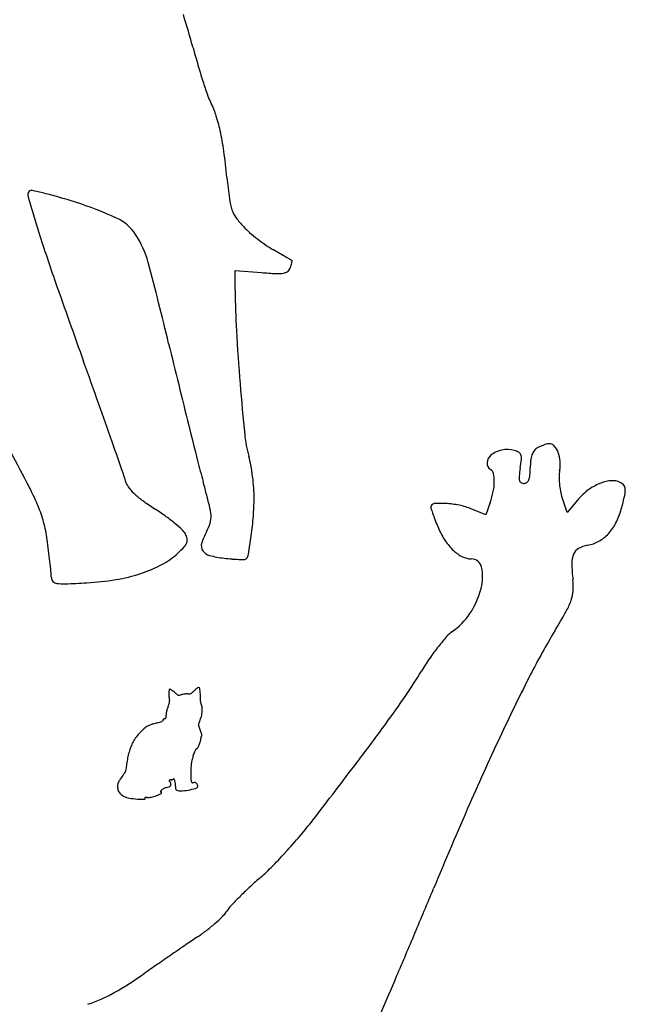
# Model space of a CAD drawing. Units: inches. Extents: x 23688 to 37766, y -4737 to 13074.
# Drawn here: x 34741 to 37766, y 4610 to 9530 of the extents above; entities that cross this region are included whole.
import ezdxf

# ---------------------------------------------------------------- set-up
doc = ezdxf.new("R2010")
doc.units = ezdxf.units.IN
doc.header["$MEASUREMENT"] = 0
doc.layers.add('freecads.com', color=7, linetype='Continuous')

msp = doc.modelspace()

# ---------------------------------------------------------------- linework, layer by layer
at = {"layer": 'freecads.com'}
for p, q in [((35817.5, 8177.9), (35817.4, 8277.2)), ((35817.4, 8277.2), (35948.2, 8266.3)), ((37475, 7067.1), (37450.3, 7141.8)), ((37069, 7055.1), (36998.9, 7084.4)), ((37090.7, 7117.1), (37069, 7055.1)), ((37526.9, 7129.3), (37475, 7067.1))]:
    msp.add_line(p, q, dxfattribs=at)
for centre, radius, start, end in [((31104.8, 8164.3), 4665.7, 15.2111, 17.347), ((39930.7, 10564.1), 4480.6, 195.2111, 196.3476), ((39061.5, 10309.1), 3574.8, 196.3477, 197.6939), ((38924.6, 10265.4), 3431.1, 197.694, 198.8766), ((35897.9, 9230.6), 232.4, 198.8766, 207.3236), ((35282.6, 8912.7), 460.2, 18.255, 27.3236), ((34921.5, 8793.6), 840.5, 12.4781, 18.255), ((34473, 8694.3), 1299.8, 7.8987, 12.4781), ((32422.1, 8409.8), 3370.3, 5.6504, 7.8987), ((39239, 9084.2), 3479.9, 185.6503, 187.4315), ((34812.6, 8651.7), 31.3, 135, 196.5229), ((34799, 8665.2), 12.1, 77.3128, 135), ((34095.4, 5539.8), 3215.8, 76.1908, 77.3129), ((34439, 6937.7), 1776.2, 73.767, 76.1908), ((44532, 11534.9), 10169.3, 196.52279, 197.56648), ((34026.1, 5519.6), 3253.3, 72.2262, 73.767), ((34451.1, 6845.3), 1861.2, 65.4414, 72.2263), ((36073.5, 8671.3), 287.6, 187.4315, 198.4909), ((35940.7, 8626.9), 147.6, 198.4909, 215.8093), ((35130.5, 8332.2), 226.4, 33.4407, 65.4414), ((36155, 8781.5), 411.8, 215.8093, 223.8625), ((43008.9, 11052.8), 8571.8, 197.56641, 199.32146), ((36187.2, 8812.5), 456.5, 223.8626, 229.2034), ((36527.9, 9207.2), 977.9, 229.2034, 232.2246), ((34922.3, 8194.7), 475.9, 14.9296, 33.4407), ((36537.1, 9219), 992.8, 232.2246, 235.2357), ((36273.4, 8839.1), 530.4, 235.2357, 240.0499), ((21531.2, -16746.5), 28998.5, 59.97386, 60.04995), ((18768.5, 3887.5), 17194.1, 13.53833, 14.92968), ((27737.3, -6008.7), 16596.2, 59.85841, 59.97392), ((15706.8, -26727.8), 40554.8, 59.81763, 59.85843), ((36050.7, 8251.5), 89.7, 56.8135, 59.8177), ((35978.4, 8339.5), 124, 342.6179, 348.2171), ((35990.9, 8336.9), 111.2, 348.2171, 353.1078), ((36098.1, 8323.9), 3.16, 353.1076, 56.8132), ((36150.8, 10682.8), 2425, 265.2077, 266.9611), ((36051.3, 8308.3), 45.8, 279.072, 307.4159), ((36055.1, 8303.4), 39.6, 307.4159, 339.0064), ((35884.2, 8369), 222.7, 339.0064, 342.6178), ((83531.6, 25260.6), 51513, 199.32144, 199.78737), ((36031.4, 8433.2), 172.3, 266.9611, 279.072), ((39468.2, 8181.2), 3650.8, 180.0513, 183.2237), ((46505.6, 8577.6), 10699.3, 183.22372, 184.64647), ((88205.5, 20607.1), 54227.5, 193.53841, 193.76278), ((-25712.2, -14042.4), 64585.8, 19.586653, 19.787417), ((86002, 20067.4), 51958.9, 193.76283, 193.99453), ((49990.6, 8860.8), 14195.8, 184.64651, 185.68333), ((-1568.1, -5451.5), 38958.9, 19.29354, 19.58667), ((80881.7, 18791.3), 46682, 193.99455, 194.21801), ((36464.5, 7514.7), 602.8, 185.6833, 195.9446), ((-29963.5, -15391.8), 69043.8, 19.152814, 19.293533), ((37174.3, 7254.5), 127.5, 101.4084, 128.8606), ((37176.2, 7245.5), 136.6, 75.345, 101.4084), ((37351.5, 7345.8), 51.2, 120.2185, 143.6239), ((37410.6, 7244.3), 168.6, 114.4524, 120.2185), ((37426.2, 7209.9), 206.4, 109.4964, 114.4524), ((37418.5, 7231.5), 183.5, 104.411, 109.4965), ((37385.9, 7358.7), 52.1, 91.4338, 104.411), ((37385.4, 7377.1), 33.7, 42.8169, 91.4339), ((37335.5, 7330.9), 101.7, 21.4385, 42.8168), ((24767.3, 2052.2), 11263.6, 27.15321, 28.16871), ((35417, 7215.5), 486.5, 10.4035, 15.9445), ((37127.2, 7313), 52.4, 128.8606, 176.5949), ((37187, 7286.9), 93.8, 60.2869, 75.345), ((37221.6, 7347.5), 24.1, 18.9136, 60.2869), ((36572.6, 7402.6), 677.7, 350.4105, 354.1518), ((37195.9, 7338.7), 51.2, 354.1518, 18.9135), ((37419, 7313.5), 126.8, 160.6007, 173.5749), ((37373.5, 7329.5), 78.6, 143.6239, 160.6007), ((37286.7, 7311.7), 154.2, 4.2912, 21.4385), ((41613.6, 8841.8), 6173, 194.21803, 195.21107), ((34848, 7111), 1065, 7.3191, 10.4035), ((37111.9, 7313.9), 37, 176.5948, 238.2826), ((37075.2, 7254.4), 32.9, 13.0604, 58.2825), ((37931.6, 7173), 700.5, 170.4105, 173.7559), ((36815.5, 7291.3), 475.5, 355.4153, 360), ((37615.8, 7291.3), 324.9, 173.5749, 179.9999), ((37266.1, 7310.2), 174.9, 348.6901, 4.2912), ((34861, 7122.7), 420.8, 13.9083, 19.1529), ((34826.8, 7108.3), 1086.5, 4.2482, 7.319), ((36946.3, 7224.5), 165.1, 359.3844, 13.0604), ((37296.7, 7242.4), 61.8, 173.7558, 193.5907), ((37210.8, 7259.6), 78.8, 338.1014, 355.4153), ((37579.6, 7247.5), 144.8, 168.69, 179.8786), ((37804.1, 7247), 369.3, 179.8786, 185.4398), ((33633.4, 6599.6), 1299.3, 22.1775, 27.1532), ((35348.4, 7243.4), 81.3, 193.9083, 216.3315), ((35470, 7332.8), 232.2, 216.3314, 226.5793), ((28727.7, 5338.1), 7180.7, 14.21689, 15.21108), ((35318.9, 7144.8), 592.9, 359.4158, 4.2481), ((36850.3, 7225.6), 261.1, 348.291, 359.3844), ((37253.6, 7232), 17.5, 193.5908, 238.8017), ((37259.4, 7241.6), 28.7, 238.8016, 270), ((37259.4, 7238.1), 25.2, 270, 305.6775), ((37257.4, 7240.9), 28.6, 305.6774, 338.1015), ((37829.7, 7249.4), 395.1, 185.4398, 190.9), ((37744.4, 6956), 277.4, 114.4968, 127.8174), ((37721, 7007.5), 220.8, 99.6196, 114.4967), ((37700.5, 7128.2), 98.4, 72.3912, 99.6195), ((37709.5, 7156.5), 68.7, 48.9146, 72.3912), ((37734.3, 7185), 30.9, 6.2863, 48.9146), ((37663.1, 7177.2), 102.5, 347.2274, 6.2863), ((35603.6, 7473.9), 426.6, 226.5794, 234.0168), ((34611.4, 7152.1), 1300.5, 355.4538, 359.4158), ((36675.6, 7261.8), 439.6, 340.7814, 348.2911), ((37702, 7224.8), 265, 190.9001, 198.2644), ((37762.7, 6932.6), 307.1, 127.8175, 140.1599), ((36118.9, 7527.2), 1686, 344.7533, 347.2275), ((34276.9, 6861.9), 604.4, 14.0969, 22.1776), ((36169.7, 8253.7), 1390.2, 234.0169, 237.1013), ((34744.5, 6050.5), 1233.8, 54.1613, 57.1013), ((35416.2, 7032.7), 280.9, 3.8018, 14.2169), ((36810.9, 7095.4), 16.2, 95.316, 180), ((36831.5, 7095.4), 36.8, 180, 197.9823), ((37791.1, 7406.9), 1045.7, 197.9824, 199.5768), ((36846.1, 6717.1), 396.2, 86.8904, 95.3159), ((36842.7, 6654.3), 459, 78.1613, 86.8904), ((36866.3, 6767), 344, 67.3236, 78.1614), ((37391.6, 7180.4), 366.9, 333.2301, 344.7533), ((34883.8, 6243.3), 995.9, 50.7092, 54.1614), ((35598.4, 7044.8), 98.3, 342.2125, 3.8018), ((34013.9, 7199.6), 1899.9, 352.4717, 355.4539), ((37723.8, 7383), 974.3, 199.5767, 201.6299), ((34110.7, 6820.2), 775.7, 7.3955, 14.097), ((34946, 6319.4), 897.7, 47.4904, 50.7093), ((35446.8, 7093.4), 257.6, 331.696, 342.2125), ((38111, 7536.5), 1390.8, 201.6299, 203.2023), ((37200.6, 7146.3), 400.3, 203.2024, 213.3141), ((37511.8, 7119.7), 232.2, 316.9986, 333.2301), ((35500.1, 6923.8), 77.7, 28.155, 47.4903), ((35487.7, 6917.2), 91.7, 12.2895, 28.155), ((35544.9, 6929.7), 33.2, 338.4646, 12.2895), ((35941, 6827.3), 303.8, 151.6959, 163.6253), ((32826.7, 7356.5), 3097.4, 350.7762, 352.4717), ((37539.6, 7093.7), 194.1, 299.0525, 316.9986), ((29401.1, 6208.9), 5524.9, 6.8013, 7.3955), ((35094.8, 7331.3), 638.6, 313.0497, 317.1008), ((35514, 6941.9), 66.4, 317.1007, 338.4647), ((35691.1, 6900.7), 43.3, 163.6253, 213.787), ((37090.1, 7073.6), 268, 213.3141, 226.9733), ((37560.4, 6837.1), 57.5, 119.2148, 156.9438), ((37604.8, 6757.7), 148.5, 100.6252, 119.2149), ((37542.9, 7087.9), 187.4, 280.6253, 299.0526), ((30532, 6343.8), 4386, 6.0946, 6.8012), ((35274.1, 7139.5), 376, 297.988, 313.0498), ((35702.6, 6908.4), 57.1, 213.787, 255.31), ((35825.9, 7378.8), 543.5, 255.3101, 263.2456), ((35890, 7920), 1088.4, 263.2456, 265.3265), ((35841, 6867), 43.7, 314.9999, 350.7762), ((37040.3, 7020.3), 195, 226.9733, 243.086), ((36996.4, 6934), 98.2, 243.0861, 270), ((37611.6, 6815.3), 113.1, 156.9438, 181.152), ((30655.7, 6357), 4261.6, 5.4814, 6.0946), ((35141.1, 7389.6), 659.3, 288.0963, 297.9881), ((35853.7, 7476.6), 643.6, 265.3265, 268.4109), ((35859.1, 7668.3), 835.4, 268.4109, 270.3708), ((35864.4, 6843.5), 10.5, 270.3708, 315), ((36996.4, 6782.8), 52.9, 12.0349, 90), ((36828.5, 6747), 224.6, 345.1142, 12.0349), ((38392.2, 6831), 893.9, 181.152, 186.431), ((34625, 6737.9), 274, 0.9378, 5.4814), ((34927, 6742.8), 28, 180.9378, 224.2927), ((35080, 7576.8), 856.2, 279.4279, 288.0962), ((34931.4, 6747.2), 34.2, 224.2927, 261.6131), ((34959.7, 6938.9), 228, 261.6131, 272.2757), ((34704.8, 13352.7), 6646.8, 272.27567, 273.205), ((35001.9, 8046.8), 1332.6, 273.205, 279.4278), ((37192.1, 6695.8), 313.8, 356.3904, 6.4309), ((36617.7, 6803.1), 442.8, 327.0305, 345.1142), ((37335.9, 6686.7), 169.7, 340.4823, 356.3904), ((37157, 6750.1), 359.5, 330.7387, 340.4822), ((36723.5, 6734.4), 316.6, 303.7807, 327.0306), ((34257.6, 8374.6), 3682.9, 328.973, 330.7386), ((37701.3, 5725), 1099.5, 138.9432, 142.2304), ((36976.3, 6356.5), 138, 123.7808, 138.9431), ((40550.2, 4589.7), 3660.2, 148.973, 152.9189), ((37821.6, 5631.8), 1251.6, 142.2304, 145.6044), ((37935.9, 5553.6), 1390.2, 145.6045, 148.723), ((34413.2, 7693.5), 2731.6, 325.6864, 328.7231), ((45990.9, 1807.8), 9770.9, 152.91888, 154.81487), ((35781.7, 6157.9), 295.4, 179.3275, 183.2157), ((36087, 6154.3), 600.7, 177.3949, 179.3275), ((35489.7, 6181.5), 2.71, 90, 177.3948), ((35489.7, 6175.1), 9.05, 59.4486, 90), ((35402.4, 6027.2), 180.8, 55.9866, 59.4486), ((35408.1, 6035.8), 170.4, 51.7483, 55.9866), ((35411, 6039.4), 165.8, 47.4214, 51.7483), ((35570.3, 6212.8), 69.6, 227.4215, 233.6315), ((35535, 6164.8), 10, 233.6315, 259.5553), ((35535.5, 6167.7), 12.9, 259.5553, 281.3066), ((35509.3, 6298.7), 146.5, 281.3067, 284.9738), ((35567.8, 6079.9), 79.9, 99.9035, 104.9738), ((35584.6, 5983.5), 177.8, 97.1155, 99.9036), ((35585.1, 5979.5), 181.8, 94.3407, 97.1155), ((35578.9, 6061.1), 100, 90, 94.3407), ((35578.9, 6255.9), 94.8, 270, 276.2554), ((35587, 6182.2), 20.7, 276.2554, 295.6214), ((35583, 6190.6), 30, 295.6215, 310.6467), ((35405.8, 6397.1), 302.1, 310.6467, 313.4032), ((35865.8, 5910.7), 367.4, 129.9983, 133.4032), ((35633.8, 6187.1), 6.51, 68.6344, 129.9984), ((35633.8, 6187), 6.63, 8.0914, 68.6345), ((35265.1, 6134.6), 379, 4.7618, 8.0913), ((35289.3, 6136.6), 354.7, 2.9404, 4.7617), ((35363, 6140.4), 280.9, 0.7708, 2.9404), ((32015.2, 9330.1), 5634.8, 323.9197, 325.6864), ((35279.4, 6182.1), 219.4, 337.2204, 340.2388), ((35413.3, 6134), 77.2, 340.2387, 346.8214), ((35548.9, 6144.8), 62.1, 183.2156, 195.5727), ((35444.7, 6126.6), 44.9, 346.8213, 355.4801), ((35475, 6124.2), 14.5, 355.4801, 15.5727), ((35655.2, 6127.8), 12.4, 165.3449, 181.0081), ((35672.6, 6128.1), 29.8, 181.0081, 189.1268), ((35675.2, 6128.5), 32.4, 189.1268, 197.0147), ((35625.4, 6135.6), 18.5, 345.345, 358.8436), ((35378, 6140.6), 266, 358.8436, 0.7708), ((35666.6, 6125.9), 23.4, 197.0147, 207.0888), ((35592, 6087.7), 60.4, 8.3742, 27.0888), ((35242, 6054), 230.4, 358.0981, 0.6843), ((35547.3, 6057.6), 75, 173.5297, 180.6843), ((35556.4, 6056.6), 84, 166.9631, 173.5297), ((35574.7, 6052.3), 102.9, 161.076, 166.9631), ((35648.7, 6027), 181.1, 157.2204, 161.076), ((35522.3, 6083.6), 130.7, 344.6521, 355.781), ((35550.3, 6081.6), 102.6, 355.7809, 8.3742), ((35427.5, 5916.9), 95.6, 114.9855, 129.3059), ((35433.7, 5903.5), 110.4, 110.2099, 114.9856), ((35479.5, 5779.3), 242.8, 107.5612, 110.21), ((35480.9, 5774.7), 247.6, 104.9235, 107.5613), ((35451.7, 5884.1), 134.4, 100.7554, 104.9235), ((35400.3, 6154.9), 141.2, 280.7554, 286.5772), ((35423.7, 6076.3), 59.3, 286.5772, 297.7131), ((35439.4, 6046.5), 25.6, 297.7131, 315.0103), ((35455.1, 6030.8), 3.36, 315.0102, 31.7175), ((35458.8, 6033.1), 1.01, 145.2491, 211.7175), ((35462.1, 6030.8), 4.98, 124.718, 145.2492), ((35465.6, 6025.7), 11.1, 111.4573, 124.7179), ((35470.5, 6013.4), 24.5, 104.0893, 111.4573), ((35460.3, 6053.7), 17.1, 284.0894, 300.2762), ((35466.2, 6043.6), 5.47, 300.2762, 338.1222), ((35458.3, 6046.8), 14, 338.1223, 358.0982), ((35648.9, 6005.2), 15.5, 168.9794, 184.8994), ((35638.9, 6004.3), 5.45, 184.8995, 219.6902), ((35669.8, 6001.1), 36.8, 159.1932, 168.9793), ((35801, 5951.3), 177.2, 156.1427, 159.1931), ((35468, 6098.5), 186.9, 336.1427, 344.6522), ((27142.3, 12880.9), 11664.2, 322.75034, 323.91962), ((35554.2, 5764), 294.3, 135.6801, 142.0312), ((35546.3, 5771.8), 283.2, 129.3059, 135.6801), ((35620.9, 5989.4), 17.9, 19.6487, 39.6902), ((34745.9, 5677), 947, 18.49, 19.6487), ((34850.5, 5712), 836.7, 17.1901, 18.49), ((35626.5, 5952), 24.5, 0.541, 17.1902), ((49687.8, 69.3), 13856.1, 154.8149, 156.42626), ((35507.1, 5817.3), 225.5, 152.3803, 159.0295), ((35443.1, 5850.8), 153.3, 142.0312, 152.3803), ((35467.3, 5976.7), 184, 332.2602, 337.7731), ((35490.5, 5967.3), 158.9, 337.773, 344.5235), ((35590, 5939.7), 55.7, 344.5235, 359.2783), ((35718.9, 5938.1), 73.2, 175.2295, 179.2783), ((35676, 5941.7), 30.2, 167.3769, 175.2295), ((35660.5, 5945.1), 14.2, 156.2885, 167.3769), ((35648, 5950.6), 0.691, 58.2825, 156.2885), ((35650.1, 5954), 3.28, 238.2825, 256.7504), ((35649.7, 5952.1), 1.31, 256.7505, 293.3333), ((35649.8, 5951.8), 1.06, 293.3333, 335.3191), ((35648.8, 5952.3), 2.09, 335.3188, 0.5408), ((35634.5, 5767.9), 362.2, 163.6285, 168.2556), ((35640.9, 5766), 368.9, 159.0295, 163.6286), ((35820.8, 5785.5), 223.9, 159.0985, 164.6622), ((35813, 5788.5), 215.5, 154.3531, 159.0985), ((35626.3, 5878.1), 8.52, 105.0363, 154.3531), ((35621.6, 5895.6), 9.6, 285.0363, 332.2603), ((34546.8, 5872.9), 731.8, 353.5613, 355.6017), ((35471.2, 5801.8), 195.3, 168.2555, 175.6018), ((35797, 5783.9), 201.1, 169.1092, 175.2361), ((35896, 5764.9), 301.9, 164.6622, 169.1092), ((-11893.6, 42564.2), 60703.9, 322.405798, 322.75026), ((35129.1, 5856.3), 163.6, 320.768, 326.6538), ((35228.9, 5790.7), 44.3, 326.6537, 342.2215), ((35203.7, 5798.8), 70.7, 342.2215, 353.5614), ((36072.1, 5760.6), 477.1, 178.4162, 181.5675), ((36078.6, 5760.4), 483.6, 175.2361, 178.4163), ((35271.7, 5699.6), 42.7, 165.236, 188.6625), ((35292.9, 5694), 64.7, 147.1213, 165.236), ((35461.1, 5585.3), 264.9, 140.768, 147.1214), ((35491.7, 5726.5), 4.73, 148.2826, 164.9929), ((35488.9, 5727.3), 1.83, 164.993, 198.94), ((35488.4, 5727.1), 1.27, 198.9401, 241.6235), ((35490.9, 5727), 3.74, 120.1465, 148.2825), ((35488.8, 5727.9), 2.19, 241.6236, 269.9999), ((35488.8, 5723.7), 2.01, 44.5781, 89.9999), ((35495.7, 5718.7), 13.4, 109.2783, 120.1465), ((35478.9, 5714), 15.9, 34.6587, 44.5782), ((35496.9, 5715.3), 17, 99.3609, 109.2783), ((35473.6, 5710.3), 22.3, 25.7736, 34.6587), ((35463.6, 5705.4), 33.5, 19.2187, 25.7736), ((35485.6, 5708.4), 10.8, 318.7757, 357.1221), ((35497.1, 5714), 18.3, 90, 99.3608), ((35473.8, 5709), 22.7, 357.1221, 19.2186), ((35497.1, 5750.5), 18.2, 270, 279.8117), ((35496.4, 5754.8), 22.6, 279.8118, 288.1413), ((35497.2, 5752.4), 20.1, 288.1413, 296.8287), ((35502.8, 5741.2), 7.46, 296.8287, 315), ((35509.9, 5734.1), 2.51, 32.7663, 135), ((35485.4, 5718.4), 31.6, 16.3132, 32.7663), ((35446.8, 5707.1), 71.8, 5.6761, 16.3131), ((35431.5, 5705.6), 87.2, 356.4811, 5.676), ((35735.8, 5751.4), 140.8, 181.5675, 189.3893), ((35696.6, 5744.9), 101, 189.3893, 193.6569), ((35603.4, 5722.3), 5.09, 193.6568, 231.1379), ((35602.9, 5721.7), 4.3, 231.138, 273.4629), ((35599.2, 5783.6), 66.3, 273.463, 279.2174), ((35616.9, 5674.4), 44.2, 91.4873, 99.2175), ((35616, 5709.1), 9.58, 67.4383, 91.4874), ((35616.2, 5709.7), 8.91, 42.2134, 67.4383), ((35596.4, 5691.7), 35.7, 33.2338, 42.2134), ((35602.6, 5695.8), 28.3, 24.7788, 33.2338), ((35604.5, 5696.6), 26.2, 15.8397, 24.7788), ((35301.2, 5704.1), 72.6, 188.6626, 204.4209), ((35276, 5692.6), 44.9, 204.4209, 230.6547), ((35290.9, 5710.8), 68.4, 230.6547, 249.7875), ((35341.8, 5871.6), 233.2, 290.4733, 296.2791), ((35444.6, 5672.2), 1.22, 157.3077, 248.7738), ((35460.7, 5665.4), 18.8, 140.5725, 157.3076), ((35445.1, 5673.5), 2.63, 248.7737, 301.7175), ((35441.3, 5670.1), 8.49, 296.2791, 0), ((35489.8, 5641.5), 56.4, 133.2118, 140.5725), ((35448.9, 5667.4), 4.63, 104.6541, 121.7175), ((35448.2, 5670.1), 1.81, 70.2302, 104.6538), ((35448.4, 5670.6), 1.29, 27.7348, 70.2304), ((35447.5, 5670.1), 2.29, 360, 27.7347), ((35466.7, 5666.1), 22.7, 120.0259, 133.2118), ((35487.5, 5630.3), 64.1, 113.9484, 120.0258), ((35490, 5624.6), 70.3, 108.0259, 113.9483), ((35484.3, 5642.1), 51.8, 100.5821, 108.0259), ((35461.3, 5765.1), 73.3, 280.5821, 290.3387), ((35480.7, 5712.7), 17.4, 290.3387, 318.7756), ((35655.2, 5691.8), 136.9, 176.4811, 180.2119), ((35532.7, 5691.4), 14.4, 180.212, 199.7311), ((35526.6, 5689.1), 7.87, 199.7312, 228.9147), ((35536.8, 5700.9), 23.4, 228.9148, 241.8551), ((35542, 5710.7), 34.5, 241.8551, 274.3501), ((35513.2, 6089.3), 414.3, 274.3501, 279.6156), ((35500.6, 6163.8), 489.8, 279.6155, 284.0659), ((35616, 5703.3), 15.1, 284.0658, 339.0064), ((35609.5, 5698.1), 21, 6.1632, 15.8397), ((35625.2, 5699.8), 5.23, 339.0065, 6.1631), ((35314.8, 5775.6), 137.4, 249.7875, 262.5121), ((35369, 6188), 553.4, 262.5121, 267.0312), ((35398.8, 6762.7), 1128.9, 267.0312, 267.9128), ((35359.4, 5681.9), 47.4, 267.9128, 276.7105), ((35364.6, 5638.1), 3.24, 276.7105, 325.8775), ((35367.1, 5641.2), 1.26, 113.9192, 194.8743), ((35372, 5642.5), 6.3, 194.8743, 219.6902), ((35370.1, 5634.6), 8.53, 92.019, 113.9193), ((35365.7, 5637.3), 1.86, 325.8775, 39.6902), ((35377.8, 5413.8), 229.4, 90, 92.0188), ((35377.8, 5734.8), 91.5, 270, 283.1893), ((35352.5, 5842.8), 202.5, 283.1893, 290.4733), ((61418, -5049.1), 26654.4, 156.42626, 157.41381), ((34580.6, 6781.8), 2050.5, 319.5972, 322.4057), ((33824.6, 7425.3), 3043.2, 317.508, 319.5972), ((33975, 7287.5), 2839.3, 315.3934, 317.508), ((35305.6, 5975), 970.2, 310.6835, 315.3935), ((37088.1, 3901.5), 1764.2, 130.6836, 132.9046), ((37068.1, 3923), 1734.7, 132.9047, 135.1538), ((-11028.4, 25087), 51810, 337.14769, 337.41377), ((36926.5, 4063.8), 1535, 135.1539, 137.3656), ((35632.5, 5170.2), 171.2, 314.8269, 326.301), ((35967.7, 4946.6), 231.8, 137.3657, 146.3009), ((35189.2, 5616.1), 800, 311.1711, 314.827), ((35167.3, 5633.1), 827, 303.685, 307.5629), ((35116.5, 5699.3), 910.5, 307.5629, 311.1711), ((38927.2, -7.7), 5952, 123.68501, 124.30563), ((-6008.8, 22971.6), 46362.9, 336.85842, 337.14765), ((45355.7, -9429.6), 17358, 124.30563, 124.58501), ((46022.8, -10397.2), 18533.3, 124.58503, 124.86142), ((42431, -5241), 12249.4, 124.86144, 125.23845), ((34368.2, 6172.5), 1724.7, 299.3169, 305.2384), ((-2308.2, 21390), 42338.5, 336.58706, 336.85841), ((34843.2, 5326.7), 754.6, 288.3335, 299.317)]:
    msp.add_arc(centre, radius, start, end, dxfattribs=at)

doc.saveas('drawing.dxf')
